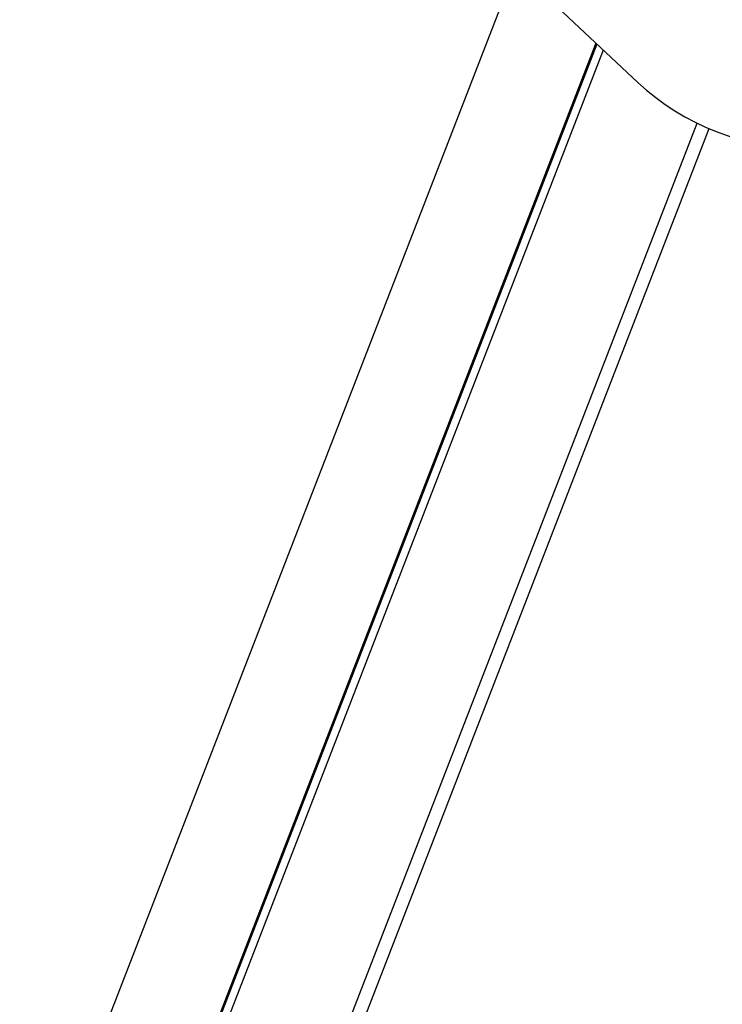
# Model space of a CAD drawing. Units: millimetres. Extents: x 20 to 203, y 5 to 287.
# Drawn here: x 149 to 155, y 221 to 229 of the extents above; entities that cross this region are included whole.
import ezdxf
from ezdxf.enums import TextEntityAlignment as Align

# ---------------------------------------------------------------- set-up
doc = ezdxf.new("R2010")
doc.units = ezdxf.units.MM
for name, color, linetype in [('Default', 7, 'Continuous'), ('JL15M-01', 7, 'Continuous'), ('JL15M-02', 7, 'Continuous'), ('JL15P-01', 7, 'Continuous'), ('Predeterminado', 7, 'Continuous')]:
    doc.layers.add(name, color=color, linetype=linetype)
doc.styles.add('SEACAD_Arial', font='arial.ttf')
doc.dimstyles.new('ISO', dxfattribs={"dimtxt": 2.4, "dimasz": 2.4, "dimexe": 1.2, "dimexo": 0, "dimgap": 1.2, "dimtad": 1, "dimlfac": 55.555556, "dimtxsty": 'SEACAD_Arial', "dimblk1": '_SE_FILLED', "dimblk2": '_SE_FILLED', "dimsah": 1, "dimcen": 1.2, "dimadec": 0, "dimazin": 0, "dimtfac": 1, "dimtmove": 0, "dimatfit": 3, "dimfxl": 1, "dimtolj": 1, "dimarcsym": 0})

# ---------------------------------------------------------------- blocks, each defined once
blk = doc.blocks.new('SE2')
at = {"layer": 'JL15M-01', "color": 7, "linetype": 'Continuous'}
blk.add_line((153.1248, 229.4265), (138.5401, 191.772), dxfattribs=at)
at = {"layer": 'JL15M-02', "color": 7, "linetype": 'Continuous'}
for p, q in [((153.1248, 229.4265), (138.5401, 191.772)), ((153.7838, 228.7766), (139.3443, 191.497)), ((153.7915, 228.7693), (139.3536, 191.4938)), ((153.8458, 228.7183), (139.419, 191.4714)), ((140.3092, 191.1512), (154.6252, 228.112)), ((140.324, 190.8807), (154.7274, 228.0671))]:
    blk.add_line(p, q, dxfattribs=at)
at = {"layer": 'JL15P-01', "color": 7, "linetype": 'Continuous'}
blk.add_line((153.3036, 229.2278), (154.1321, 228.4493), dxfattribs=at)
blk.add_arc((155.5334, 229.9604), 2.0608, 227.1582, 270.24659, dxfattribs=at)
blk = doc.blocks.new('DMBLK14')
at = {"layer": 'Default', "linetype": 'Continuous'}
for points in [[(127.9975, 235.2941), (128.7975, 235.2941), (128.3975, 237.6941)], [(127.9975, 189.6967), (128.3975, 187.2967), (128.7975, 189.6967)]]:
    blk.add_hatch(color=7, dxfattribs=at).paths.add_polyline_path(points)
at = {"layer": 'Default', "color": 7, "linetype": 'Continuous'}
for p, q in [((157.4138, 237.6941), (127.1975, 237.6941)), ((128.3975, 237.6941), (128.3975, 187.2967)), ((135.7413, 187.2967), (127.1975, 187.2967))]:
    blk.add_line(p, q, dxfattribs=at)
at = {"layer": 'Default', "color": 7, "linetype": 'Continuous', "style": 'SEACAD_Arial'}
blk.add_text('2510', height=2.4, rotation=90, dxfattribs=at).set_placement((125.3975, 208.7389), align=Align.TOP_LEFT)
blk = doc.blocks.new('_SE_FILLED')
at = {"color": 0}
blk.add_line((0, 0), (-1, 0), dxfattribs=at)
blk.add_solid([(0, 0), (-1, -0.1665), (-1, 0.1665), (0, 0)], dxfattribs=at)

msp = doc.modelspace()

# ---------------------------------------------------------------- block references
at = {"layer": 'Predeterminado'}
msp.add_blockref('SE2', (0, 0), dxfattribs=at)

# ---------------------------------------------------------------- dimensions: what is measured, and where the dimension line sits
at = {"layer": 'Default', "color": 7, "linetype": 'Continuous'}
dim = msp.add_linear_dim(base=(128.39746, 187.29666), p1=(157.41382, 237.69412), p2=(140.14128, 187.29666), angle=90, text='\\A1;\\L2510,00000000\\l', dimstyle='ISO', override={"dimdec": 0, "dimlfac": 50, "dimrnd": 10, "dimtdec": 0}, dxfattribs=at)
dim.commit()
dim.dimension.update_dxf_attribs({"geometry": 'DMBLK14', "text_midpoint": (128.39746, 212.49539), "dimtype": 160})

doc.saveas('drawing.dxf')
